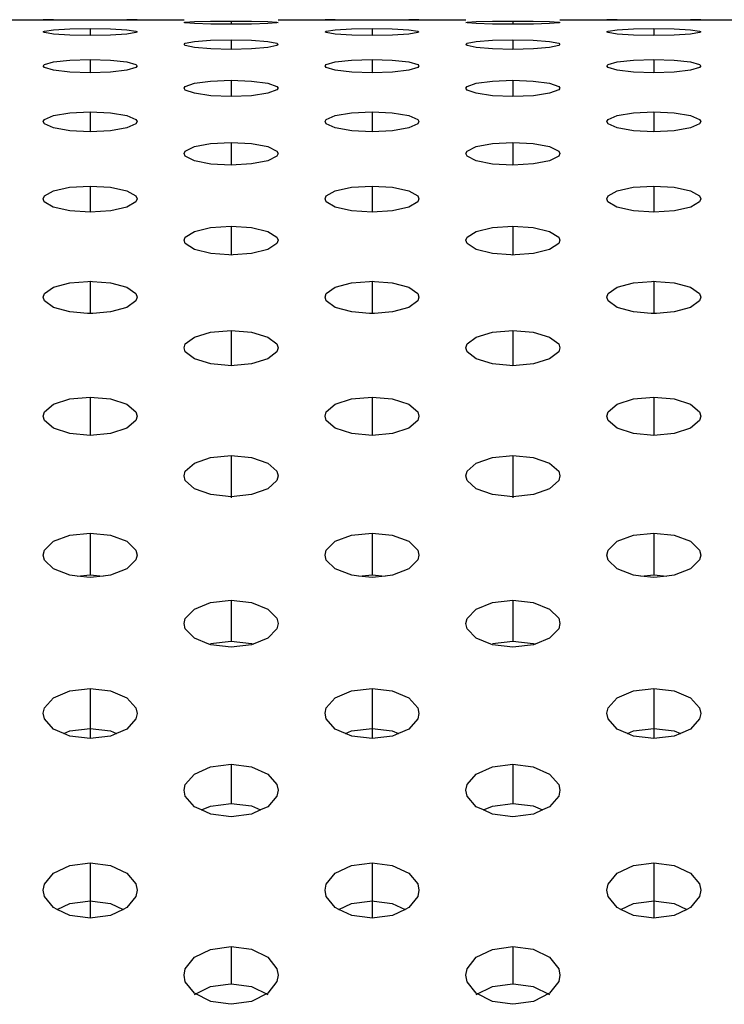
# Model space of a CAD drawing. Extents: x 0 to 297, y 0 to 210.
# Drawn here: x 195 to 196, y 116 to 118 of the extents above; entities that cross this region are included whole.
import ezdxf

# ---------------------------------------------------------------- set-up
doc = ezdxf.new("R2010")
doc.units = 0
doc.header["$LTSCALE"] = 16.335
doc.layers.get('0').update_dxf_attribs({"linetype": 'CONTINUOUS'})

msp = doc.modelspace()

# ---------------------------------------------------------------- linework, layer by layer
at = {"color": 3, "linetype": 'CONTINUOUS'}
for p, q in [((194.7787, 118.0391), (194.8789, 118.0391)), ((194.8789, 118.039), (194.8813, 118.0391)), ((194.8813, 118.0389), (194.8789, 118.039)), ((194.8813, 118.0391), (194.8852, 118.0391)), ((194.9006, 118.0386), (194.8813, 118.0389)), ((194.8852, 118.0391), (194.9006, 118.0391)), ((194.9006, 118.0391), (194.9352, 118.039)), ((194.9356, 118.0383), (194.9006, 118.0386)), ((194.9352, 118.039), (194.9788, 118.0389)), ((194.9788, 118.0382), (194.9356, 118.0383)), ((194.9788, 118.0389), (195.022, 118.039)), ((195.0224, 118.0383), (194.9788, 118.0382)), ((195.022, 118.039), (195.057, 118.0391)), ((195.057, 118.0386), (195.0224, 118.0383)), ((195.057, 118.0391), (195.0724, 118.0391)), ((195.0787, 118.0391), (195.1789, 118.0391)), ((195.3787, 118.0391), (195.4789, 118.0391)), ((195.4789, 118.039), (195.4813, 118.0391)), ((195.4813, 118.0389), (195.4789, 118.039)), ((195.4813, 118.0391), (195.4852, 118.0391)), ((195.5006, 118.0386), (195.4813, 118.0389)), ((195.4852, 118.0391), (195.5006, 118.0391)), ((195.5006, 118.0391), (195.5352, 118.039)), ((195.5356, 118.0383), (195.5006, 118.0386)), ((195.5352, 118.039), (195.5788, 118.0389)), ((195.5788, 118.0382), (195.5356, 118.0383)), ((195.5788, 118.0389), (195.622, 118.039)), ((195.6224, 118.0383), (195.5788, 118.0382)), ((195.622, 118.039), (195.657, 118.0391)), ((195.657, 118.0386), (195.6224, 118.0383)), ((195.657, 118.0391), (195.6724, 118.0391)), ((195.6787, 118.0391), (195.7789, 118.0391)), ((195.9787, 118.0391), (196.0789, 118.0391)), ((196.0789, 118.039), (196.0813, 118.0391)), ((196.0813, 118.0389), (196.0789, 118.039)), ((196.0813, 118.0391), (196.0852, 118.0391)), ((196.1006, 118.0386), (196.0813, 118.0389)), ((196.0852, 118.0391), (196.1006, 118.0391)), ((196.1006, 118.0391), (196.1352, 118.039)), ((196.1356, 118.0383), (196.1006, 118.0386)), ((196.1352, 118.039), (196.1788, 118.0389)), ((196.1788, 118.0382), (196.1356, 118.0383)), ((196.1788, 118.0389), (196.222, 118.039)), ((196.2224, 118.0383), (196.1788, 118.0382)), ((196.222, 118.039), (196.257, 118.0391)), ((196.257, 118.0386), (196.2224, 118.0383)), ((196.257, 118.0391), (196.2724, 118.0391)), ((196.2787, 118.0391), (196.3789, 118.0391)), ((195.2743, 117.5382), (195.2356, 117.541)), ((195.8743, 117.5382), (195.8356, 117.541)), ((195.2788, 117.5379), (195.2743, 117.5382)), ((195.2833, 117.5382), (195.2788, 117.5379)), ((195.8788, 117.5379), (195.8743, 117.5382)), ((195.8833, 117.5382), (195.8788, 117.5379)), ((194.9735, 117.4818), (194.9788, 117.4822)), ((194.9788, 117.4822), (194.984, 117.4818)), ((195.5735, 117.4818), (195.5788, 117.4822)), ((195.5788, 117.4822), (195.584, 117.4818)), ((196.1735, 117.4818), (196.1788, 117.4822)), ((196.1788, 117.4822), (196.184, 117.4818)), ((194.9733, 117.4135), (194.9356, 117.4166)), ((195.5733, 117.4135), (195.5356, 117.4166)), ((196.1733, 117.4135), (196.1356, 117.4166)), ((194.9788, 117.4131), (194.9733, 117.4135)), ((194.9844, 117.4135), (194.9788, 117.4131)), ((195.5788, 117.4131), (195.5733, 117.4135)), ((195.5844, 117.4135), (195.5788, 117.4131)), ((196.1788, 117.4131), (196.1733, 117.4135)), ((196.1844, 117.4135), (196.1788, 117.4131)), ((195.2788, 117.3021), (195.2723, 117.3027)), ((195.2854, 117.3027), (195.2788, 117.3021)), ((195.8788, 117.3021), (195.8723, 117.3027)), ((195.8854, 117.3027), (195.8788, 117.3021)), ((194.9788, 116.8512), (194.951, 116.8542)), ((195.0066, 116.8542), (194.9788, 116.8512)), ((195.5788, 116.8512), (195.551, 116.8542)), ((195.6066, 116.8542), (195.5788, 116.8512)), ((196.1788, 116.8512), (196.151, 116.8542)), ((196.2066, 116.8542), (196.1788, 116.8512)), ((195.2316, 116.7091), (195.2006, 116.7216)), ((195.2356, 116.7075), (195.2316, 116.7091)), ((195.2788, 116.7025), (195.2356, 116.7075)), ((195.3224, 116.7076), (195.2788, 116.7025)), ((195.326, 116.7091), (195.3224, 116.7076)), ((195.357, 116.7216), (195.326, 116.7091)), ((195.8316, 116.7091), (195.8006, 116.7216)), ((195.8356, 116.7075), (195.8316, 116.7091)), ((195.8788, 116.7025), (195.8356, 116.7075)), ((195.9224, 116.7076), (195.8788, 116.7025)), ((195.926, 116.7091), (195.9224, 116.7076)), ((195.957, 116.7216), (195.926, 116.7091)), ((194.9224, 116.519), (194.9006, 116.5284)), ((194.9356, 116.5133), (194.9224, 116.519)), ((195.0224, 116.5134), (194.9788, 116.508)), ((195.0352, 116.5189), (195.0224, 116.5134)), ((195.057, 116.5284), (195.0352, 116.5189)), ((195.5224, 116.519), (195.5006, 116.5284)), ((195.5356, 116.5133), (195.5224, 116.519)), ((195.6224, 116.5134), (195.5788, 116.508)), ((195.6352, 116.5189), (195.6224, 116.5134)), ((195.657, 116.5284), (195.6352, 116.5189)), ((196.1224, 116.519), (196.1006, 116.5284)), ((196.1356, 116.5133), (196.1224, 116.519)), ((196.2224, 116.5134), (196.1788, 116.508)), ((196.2352, 116.5189), (196.2224, 116.5134)), ((196.257, 116.5284), (196.2352, 116.5189)), ((194.9788, 116.508), (194.9356, 116.5133)), ((195.5788, 116.508), (195.5356, 116.5133)), ((196.1788, 116.508), (196.1356, 116.5133)), ((195.2159, 116.356), (195.2006, 116.3629)), ((195.2356, 116.3471), (195.2159, 116.356)), ((195.2788, 116.3415), (195.2356, 116.3471)), ((195.3224, 116.3472), (195.2788, 116.3415)), ((195.3417, 116.3559), (195.3224, 116.3472)), ((195.357, 116.3629), (195.3417, 116.3559)), ((195.8159, 116.356), (195.8006, 116.3629)), ((195.8356, 116.3471), (195.8159, 116.356)), ((195.8788, 116.3415), (195.8356, 116.3471)), ((195.9224, 116.3472), (195.8788, 116.3415)), ((195.9417, 116.3559), (195.9224, 116.3472)), ((195.957, 116.3629), (195.9417, 116.3559)), ((194.9085, 116.1443), (194.9006, 116.148)), ((194.9356, 116.1314), (194.9085, 116.1443)), ((195.0491, 116.1443), (195.0224, 116.1315)), ((195.057, 116.148), (195.0491, 116.1443)), ((195.5085, 116.1443), (195.5006, 116.148)), ((195.5356, 116.1314), (195.5085, 116.1443)), ((195.6491, 116.1443), (195.6224, 116.1315)), ((195.657, 116.148), (195.6491, 116.1443)), ((196.1085, 116.1443), (196.1006, 116.148)), ((196.1356, 116.1314), (196.1085, 116.1443)), ((196.2491, 116.1443), (196.2224, 116.1315)), ((196.257, 116.148), (196.2491, 116.1443)), ((194.9739, 116.1262), (194.9356, 116.1314)), ((194.9788, 116.1255), (194.9739, 116.1262)), ((194.9838, 116.1262), (194.9788, 116.1255)), ((195.0224, 116.1315), (194.9838, 116.1262)), ((195.5739, 116.1262), (195.5356, 116.1314)), ((195.5788, 116.1255), (195.5739, 116.1262)), ((195.5838, 116.1262), (195.5788, 116.1255)), ((195.6224, 116.1315), (195.5838, 116.1262)), ((196.1739, 116.1262), (196.1356, 116.1314)), ((196.1788, 116.1255), (196.1739, 116.1262)), ((196.1838, 116.1262), (196.1788, 116.1255)), ((196.2224, 116.1315), (196.1838, 116.1262)), ((195.2356, 115.9482), (195.2006, 115.9655)), ((195.2727, 115.9429), (195.2356, 115.9482)), ((195.3224, 115.9483), (195.2849, 115.9429)), ((195.357, 115.9655), (195.3224, 115.9483)), ((195.8356, 115.9482), (195.8006, 115.9655)), ((195.8727, 115.9429), (195.8356, 115.9482)), ((195.9224, 115.9483), (195.8849, 115.9429)), ((195.957, 115.9655), (195.9224, 115.9483)), ((195.2788, 115.942), (195.2727, 115.9429)), ((195.2849, 115.9429), (195.2788, 115.942)), ((195.8788, 115.942), (195.8727, 115.9429)), ((195.8849, 115.9429), (195.8788, 115.942))]:
    msp.add_line(p, q, dxfattribs=at)
at = {"color": 9, "linetype": 'CONTINUOUS'}
for p, q in [((195.2788, 118.0362), (195.2788, 118.0293)), ((195.8788, 118.0362), (195.8788, 118.0293)), ((194.9788, 118.02), (194.9788, 118.0054)), ((195.5788, 118.02), (195.5788, 118.0054)), ((196.1788, 118.02), (196.1788, 118.0054)), ((195.2788, 117.9965), (195.2788, 117.9756)), ((195.8788, 117.9965), (195.8788, 117.9756)), ((194.9788, 117.9545), (194.9788, 117.9259)), ((195.5788, 117.9545), (195.5788, 117.9259)), ((196.1788, 117.9545), (196.1788, 117.9259)), ((195.2788, 117.9101), (195.2788, 117.8754)), ((195.8788, 117.9101), (195.8788, 117.8754)), ((194.9788, 117.8426), (194.9788, 117.8003)), ((195.5788, 117.8426), (195.5788, 117.8003)), ((196.1788, 117.8426), (196.1788, 117.8003)), ((195.2788, 117.7776), (195.2788, 117.7293)), ((195.8788, 117.7776), (195.8788, 117.7293)), ((194.9788, 117.6849), (194.9788, 117.6291)), ((195.5788, 117.6849), (195.5788, 117.6291)), ((196.1788, 117.6849), (196.1788, 117.6291)), ((195.2788, 117.5997), (195.2788, 117.5379)), ((195.8788, 117.5997), (195.8788, 117.5379)), ((194.9788, 117.4822), (194.9788, 117.4131)), ((195.5788, 117.4822), (195.5788, 117.4131)), ((196.1788, 117.4822), (196.1788, 117.4131)), ((195.2788, 117.3771), (195.2788, 117.3021)), ((195.8788, 117.3771), (195.8788, 117.3021)), ((194.9788, 117.2354), (194.9788, 117.1533)), ((195.5788, 117.2354), (195.5788, 117.1533)), ((196.1788, 117.2354), (196.1788, 117.1533)), ((195.2788, 117.1109), (195.2788, 117.0206)), ((195.8788, 117.1109), (195.8788, 117.0206)), ((194.9788, 116.9457), (194.9788, 116.8571)), ((195.5788, 116.9457), (195.5788, 116.8571)), ((196.1788, 116.9457), (196.1788, 116.8571)), ((195.2788, 116.8025), (195.2788, 116.7154)), ((195.8788, 116.8025), (195.8788, 116.7154)), ((194.9788, 116.6146), (194.9788, 116.5295)), ((195.5788, 116.6146), (195.5788, 116.5295)), ((196.1788, 116.6146), (196.1788, 116.5295)), ((194.9788, 116.5295), (194.9788, 116.508)), ((195.5788, 116.5295), (195.5788, 116.508)), ((196.1788, 116.5295), (196.1788, 116.508)), ((195.2788, 116.4534), (195.2788, 116.3699)), ((195.8788, 116.4534), (195.8788, 116.3699)), ((194.9788, 116.2437), (194.9788, 116.1624)), ((195.5788, 116.2437), (195.5788, 116.1624)), ((196.1788, 116.2437), (196.1788, 116.1624)), ((194.9788, 116.1624), (194.9788, 116.1255)), ((195.5788, 116.1624), (195.5788, 116.1255)), ((196.1788, 116.1624), (196.1788, 116.1255)), ((195.2788, 116.0652), (195.2788, 115.9857)), ((195.8788, 116.0652), (195.8788, 115.9857))]:
    msp.add_line(p, q, dxfattribs=at)
at = {"color": 7, "linetype": 'CONTINUOUS'}
for p, q in [((194.951, 116.8542), (194.9788, 116.8571)), ((194.9788, 116.8571), (195.0066, 116.8542)), ((195.551, 116.8542), (195.5788, 116.8571)), ((195.5788, 116.8571), (195.6066, 116.8542)), ((196.151, 116.8542), (196.1788, 116.8571)), ((196.1788, 116.8571), (196.2066, 116.8542)), ((195.2351, 116.7105), (195.2788, 116.7154)), ((195.2788, 116.7154), (195.322, 116.7106)), ((195.322, 116.7106), (195.326, 116.7091)), ((195.8351, 116.7105), (195.8788, 116.7154)), ((195.8788, 116.7154), (195.922, 116.7106)), ((195.922, 116.7106), (195.926, 116.7091)), ((194.9224, 116.519), (194.9352, 116.5243)), ((194.9352, 116.5243), (194.9788, 116.5295)), ((194.9788, 116.5295), (195.022, 116.5244)), ((195.022, 116.5244), (195.0352, 116.5189)), ((195.5224, 116.519), (195.5352, 116.5243)), ((195.5352, 116.5243), (195.5788, 116.5295)), ((195.5788, 116.5295), (195.622, 116.5244)), ((195.622, 116.5244), (195.6352, 116.5189)), ((196.1224, 116.519), (196.1352, 116.5243)), ((196.1352, 116.5243), (196.1788, 116.5295)), ((196.1788, 116.5295), (196.222, 116.5244)), ((196.222, 116.5244), (196.2352, 116.5189)), ((195.2351, 116.3644), (195.2788, 116.3699)), ((195.2788, 116.3699), (195.322, 116.3645)), ((195.8351, 116.3644), (195.8788, 116.3699)), ((195.8788, 116.3699), (195.922, 116.3645)), ((195.2159, 116.356), (195.2351, 116.3644)), ((195.322, 116.3645), (195.3417, 116.3559)), ((195.8159, 116.356), (195.8351, 116.3644)), ((195.922, 116.3645), (195.9417, 116.3559)), ((194.9352, 116.1566), (194.974, 116.1618)), ((194.974, 116.1618), (194.9788, 116.1624)), ((194.9788, 116.1624), (194.9836, 116.1618)), ((194.9836, 116.1618), (195.022, 116.1567)), ((195.5352, 116.1566), (195.574, 116.1618)), ((195.574, 116.1618), (195.5788, 116.1624)), ((195.5788, 116.1624), (195.5836, 116.1618)), ((195.5836, 116.1618), (195.622, 116.1567)), ((196.1352, 116.1566), (196.174, 116.1618)), ((196.174, 116.1618), (196.1788, 116.1624)), ((196.1788, 116.1624), (196.1836, 116.1618)), ((196.1836, 116.1618), (196.222, 116.1567)), ((194.9085, 116.1443), (194.9352, 116.1566)), ((195.022, 116.1567), (195.0491, 116.1443)), ((195.5085, 116.1443), (195.5352, 116.1566)), ((195.622, 116.1567), (195.6491, 116.1443)), ((196.1085, 116.1443), (196.1352, 116.1566)), ((196.222, 116.1567), (196.2491, 116.1443)), ((195.2006, 115.963), (195.2351, 115.9797)), ((195.2351, 115.9797), (195.2729, 115.9849)), ((195.2729, 115.9849), (195.2788, 115.9857)), ((195.2788, 115.9857), (195.2847, 115.9849)), ((195.2847, 115.9849), (195.322, 115.9798)), ((195.322, 115.9798), (195.357, 115.963)), ((195.8006, 115.963), (195.8351, 115.9797)), ((195.8351, 115.9797), (195.8729, 115.9849)), ((195.8729, 115.9849), (195.8788, 115.9857)), ((195.8788, 115.9857), (195.8847, 115.9849)), ((195.8847, 115.9849), (195.922, 115.9798)), ((195.922, 115.9798), (195.957, 115.963))]:
    msp.add_line(p, q, dxfattribs=at)
at = {"color": 3, "linetype": 'CONTINUOUS'}
for points in [[(195.0787, 118.039), (195.0763, 118.0389), (195.057, 118.0386)], [(195.0724, 118.0391), (195.0762, 118.0391), (195.0787, 118.039)], [(195.1789, 118.0333), (195.1813, 118.034), (195.2006, 118.0352), (195.2351, 118.036), (195.2788, 118.0362)], [(195.2788, 118.0293), (195.2356, 118.0297), (195.2006, 118.0309), (195.1813, 118.0325), (195.1789, 118.0333)], [(195.2788, 118.0362), (195.322, 118.036), (195.357, 118.0352), (195.3762, 118.034), (195.3787, 118.0333)], [(195.3787, 118.0333), (195.3763, 118.0325), (195.357, 118.0309), (195.3224, 118.0297), (195.2788, 118.0293)], [(195.6787, 118.039), (195.6763, 118.0389), (195.657, 118.0386)], [(195.6724, 118.0391), (195.6762, 118.0391), (195.6787, 118.039)], [(195.7789, 118.0333), (195.7813, 118.034), (195.8006, 118.0352), (195.8351, 118.036), (195.8788, 118.0362)], [(195.8788, 118.0293), (195.8356, 118.0297), (195.8006, 118.0309), (195.7813, 118.0325), (195.7789, 118.0333)], [(195.8788, 118.0362), (195.922, 118.036), (195.957, 118.0352), (195.9762, 118.034), (195.9787, 118.0333)], [(195.9787, 118.0333), (195.9763, 118.0325), (195.957, 118.0309), (195.9224, 118.0297), (195.8788, 118.0293)], [(196.2787, 118.039), (196.2763, 118.0389), (196.257, 118.0386)], [(196.2724, 118.0391), (196.2762, 118.0391), (196.2787, 118.039)], [(194.8789, 118.0132), (194.8813, 118.0148), (194.9006, 118.0176), (194.9352, 118.0194), (194.9788, 118.02)], [(194.9788, 118.0054), (194.9356, 118.0062), (194.9006, 118.0084), (194.8813, 118.0115), (194.8789, 118.0132)], [(194.9788, 118.02), (195.022, 118.0194), (195.057, 118.0176), (195.0762, 118.0148), (195.0787, 118.0132)], [(195.0787, 118.0132), (195.0763, 118.0116), (195.057, 118.0084), (195.0224, 118.0062), (194.9788, 118.0054)], [(195.4789, 118.0132), (195.4813, 118.0148), (195.5006, 118.0176), (195.5352, 118.0194), (195.5788, 118.02)], [(195.5788, 118.0054), (195.5356, 118.0062), (195.5006, 118.0084), (195.4813, 118.0115), (195.4789, 118.0132)], [(195.5788, 118.02), (195.622, 118.0194), (195.657, 118.0176), (195.6762, 118.0148), (195.6787, 118.0132)], [(195.6787, 118.0132), (195.6763, 118.0116), (195.657, 118.0084), (195.6224, 118.0062), (195.5788, 118.0054)], [(196.0789, 118.0132), (196.0813, 118.0148), (196.1006, 118.0176), (196.1352, 118.0194), (196.1788, 118.02)], [(196.1788, 118.0054), (196.1356, 118.0062), (196.1006, 118.0084), (196.0813, 118.0115), (196.0789, 118.0132)], [(196.1788, 118.02), (196.222, 118.0194), (196.257, 118.0176), (196.2762, 118.0148), (196.2787, 118.0132)], [(196.2787, 118.0132), (196.2763, 118.0116), (196.257, 118.0084), (196.2224, 118.0062), (196.1788, 118.0054)], [(195.1789, 117.9865), (195.1813, 117.9888), (195.2006, 117.9928), (195.2351, 117.9955), (195.2788, 117.9965)], [(195.2788, 117.9756), (195.2356, 117.9767), (195.2006, 117.9798), (195.1813, 117.9842), (195.1789, 117.9865)], [(195.2788, 117.9965), (195.322, 117.9955), (195.357, 117.9928), (195.3762, 117.9888), (195.3787, 117.9865)], [(195.3787, 117.9865), (195.3763, 117.9842), (195.357, 117.9798), (195.3224, 117.9767), (195.2788, 117.9756)], [(195.7789, 117.9865), (195.7813, 117.9888), (195.8006, 117.9928), (195.8351, 117.9955), (195.8788, 117.9965)], [(195.8788, 117.9756), (195.8356, 117.9767), (195.8006, 117.9798), (195.7813, 117.9842), (195.7789, 117.9865)], [(195.8788, 117.9965), (195.922, 117.9955), (195.957, 117.9928), (195.9762, 117.9888), (195.9787, 117.9865)], [(195.9787, 117.9865), (195.9763, 117.9842), (195.957, 117.9798), (195.9224, 117.9767), (195.8788, 117.9756)], [(194.8789, 117.9408), (194.8813, 117.9439), (194.9006, 117.9494), (194.9352, 117.9532), (194.9788, 117.9545)], [(194.9788, 117.9259), (194.9356, 117.9274), (194.9006, 117.9316), (194.8813, 117.9375), (194.8789, 117.9408)], [(194.9788, 117.9545), (195.022, 117.9532), (195.057, 117.9494), (195.0762, 117.9439), (195.0787, 117.9407)], [(195.0787, 117.9407), (195.0763, 117.9376), (195.057, 117.9316), (195.0224, 117.9275), (194.9788, 117.9259)], [(195.4789, 117.9408), (195.4813, 117.9439), (195.5006, 117.9494), (195.5352, 117.9532), (195.5788, 117.9545)], [(195.5788, 117.9259), (195.5356, 117.9274), (195.5006, 117.9316), (195.4813, 117.9375), (195.4789, 117.9408)], [(195.5788, 117.9545), (195.622, 117.9532), (195.657, 117.9494), (195.6762, 117.9439), (195.6787, 117.9407)], [(195.6787, 117.9407), (195.6763, 117.9376), (195.657, 117.9316), (195.6224, 117.9275), (195.5788, 117.9259)], [(196.0789, 117.9408), (196.0813, 117.9439), (196.1006, 117.9494), (196.1352, 117.9532), (196.1788, 117.9545)], [(196.1788, 117.9259), (196.1356, 117.9274), (196.1006, 117.9316), (196.0813, 117.9375), (196.0789, 117.9408)], [(196.1788, 117.9545), (196.222, 117.9532), (196.257, 117.9494), (196.2762, 117.9439), (196.2787, 117.9407)], [(196.2787, 117.9407), (196.2763, 117.9376), (196.257, 117.9316), (196.2224, 117.9275), (196.1788, 117.9259)], [(195.1789, 117.8933), (195.1813, 117.8971), (195.2006, 117.9039), (195.2351, 117.9085), (195.2788, 117.9101)], [(195.2788, 117.9101), (195.322, 117.9085), (195.357, 117.9039), (195.3762, 117.8971), (195.3787, 117.8933)], [(195.7789, 117.8933), (195.7813, 117.8971), (195.8006, 117.9039), (195.8351, 117.9085), (195.8788, 117.9101)], [(195.8788, 117.9101), (195.922, 117.9085), (195.957, 117.9039), (195.9762, 117.8971), (195.9787, 117.8933)], [(195.2788, 117.8754), (195.2356, 117.8772), (195.2006, 117.8823), (195.1813, 117.8893), (195.1789, 117.8933)], [(195.3787, 117.8933), (195.3763, 117.8894), (195.357, 117.8823), (195.3224, 117.8772), (195.2788, 117.8754)], [(195.8788, 117.8754), (195.8356, 117.8772), (195.8006, 117.8823), (195.7813, 117.8893), (195.7789, 117.8933)], [(195.9787, 117.8933), (195.9763, 117.8894), (195.957, 117.8823), (195.9224, 117.8772), (195.8788, 117.8754)], [(194.8789, 117.822), (194.8813, 117.8266), (194.9006, 117.835), (194.9352, 117.8406), (194.9788, 117.8426)], [(194.9788, 117.8426), (195.022, 117.8406), (195.057, 117.835), (195.0762, 117.8267), (195.0787, 117.822)], [(195.4789, 117.822), (195.4813, 117.8266), (195.5006, 117.835), (195.5352, 117.8406), (195.5788, 117.8426)], [(195.5788, 117.8426), (195.622, 117.8406), (195.657, 117.835), (195.6762, 117.8267), (195.6787, 117.822)], [(196.0789, 117.822), (196.0813, 117.8266), (196.1006, 117.835), (196.1352, 117.8406), (196.1788, 117.8426)], [(196.1788, 117.8426), (196.222, 117.8406), (196.257, 117.835), (196.2762, 117.8267), (196.2787, 117.822)], [(194.9788, 117.8003), (194.9356, 117.8025), (194.9006, 117.8086), (194.8813, 117.8172), (194.8789, 117.822)], [(195.0787, 117.822), (195.0763, 117.8173), (195.057, 117.8086), (195.0224, 117.8025), (194.9788, 117.8003)], [(195.5788, 117.8003), (195.5356, 117.8025), (195.5006, 117.8086), (195.4813, 117.8172), (195.4789, 117.822)], [(195.6787, 117.822), (195.6763, 117.8173), (195.657, 117.8086), (195.6224, 117.8025), (195.5788, 117.8003)], [(196.1788, 117.8003), (196.1356, 117.8025), (196.1006, 117.8086), (196.0813, 117.8172), (196.0789, 117.822)], [(196.2787, 117.822), (196.2763, 117.8173), (196.257, 117.8086), (196.2224, 117.8025), (196.1788, 117.8003)], [(195.1789, 117.754), (195.1813, 117.7593), (195.2006, 117.7688), (195.2351, 117.7753), (195.2788, 117.7776)], [(195.2788, 117.7776), (195.322, 117.7754), (195.357, 117.7688), (195.3762, 117.7594), (195.3787, 117.7539)], [(195.7789, 117.754), (195.7813, 117.7593), (195.8006, 117.7688), (195.8351, 117.7753), (195.8788, 117.7776)], [(195.8788, 117.7776), (195.922, 117.7754), (195.957, 117.7688), (195.9762, 117.7594), (195.9787, 117.7539)], [(195.2788, 117.7293), (195.2356, 117.7317), (195.2006, 117.7387), (195.1813, 117.7485), (195.1789, 117.754)], [(195.3787, 117.7539), (195.3763, 117.7486), (195.357, 117.7387), (195.3224, 117.7318), (195.2788, 117.7293)], [(195.8788, 117.7293), (195.8356, 117.7317), (195.8006, 117.7387), (195.7813, 117.7485), (195.7789, 117.754)], [(195.9787, 117.7539), (195.9763, 117.7486), (195.957, 117.7387), (195.9224, 117.7318), (195.8788, 117.7293)], [(194.8789, 117.6575), (194.8813, 117.6637), (194.9004, 117.6747), (194.9349, 117.6822), (194.9788, 117.6849)], [(194.9788, 117.6849), (195.0221, 117.6823), (195.0571, 117.6747), (195.0762, 117.6638), (195.0787, 117.6575)], [(195.4789, 117.6575), (195.4813, 117.6637), (195.5004, 117.6747), (195.5349, 117.6822), (195.5788, 117.6849)], [(195.5788, 117.6849), (195.6221, 117.6823), (195.6571, 117.6747), (195.6762, 117.6638), (195.6787, 117.6575)], [(196.0789, 117.6575), (196.0813, 117.6637), (196.1004, 117.6747), (196.1349, 117.6822), (196.1788, 117.6849)], [(196.1788, 117.6849), (196.2221, 117.6823), (196.2571, 117.6747), (196.2762, 117.6638), (196.2787, 117.6575)], [(194.9788, 117.6291), (194.9353, 117.6319), (194.9002, 117.64), (194.8812, 117.6513), (194.8789, 117.6575)], [(195.0787, 117.6575), (195.0763, 117.6513), (195.0572, 117.64), (195.0226, 117.632), (194.9788, 117.6291)], [(195.5788, 117.6291), (195.5353, 117.6319), (195.5002, 117.64), (195.4812, 117.6513), (195.4789, 117.6575)], [(195.6787, 117.6575), (195.6763, 117.6513), (195.6572, 117.64), (195.6226, 117.632), (195.5788, 117.6291)], [(196.1788, 117.6291), (196.1353, 117.6319), (196.1002, 117.64), (196.0812, 117.6513), (196.0789, 117.6575)], [(196.2787, 117.6575), (196.2763, 117.6513), (196.2572, 117.64), (196.2226, 117.632), (196.1788, 117.6291)], [(195.1789, 117.5693), (195.1813, 117.5761), (195.2006, 117.5883), (195.2351, 117.5967), (195.2788, 117.5997)], [(195.2788, 117.5997), (195.322, 117.5967), (195.357, 117.5883), (195.3762, 117.5762), (195.3787, 117.5692)], [(195.7789, 117.5693), (195.7813, 117.5761), (195.8006, 117.5883), (195.8351, 117.5967), (195.8788, 117.5997)], [(195.8788, 117.5997), (195.922, 117.5967), (195.957, 117.5883), (195.9762, 117.5762), (195.9787, 117.5692)], [(195.2356, 117.541), (195.2006, 117.5498), (195.1813, 117.5623), (195.1789, 117.5693)], [(195.3787, 117.5692), (195.3763, 117.5624), (195.357, 117.5498), (195.3224, 117.5411), (195.2833, 117.5382)], [(195.8356, 117.541), (195.8006, 117.5498), (195.7813, 117.5623), (195.7789, 117.5693)], [(195.9787, 117.5692), (195.9763, 117.5624), (195.957, 117.5498), (195.9224, 117.5411), (195.8833, 117.5382)], [(194.8789, 117.4481), (194.8813, 117.4558), (194.9006, 117.4695), (194.9352, 117.4788), (194.9735, 117.4818)], [(194.984, 117.4818), (195.022, 117.4789), (195.057, 117.4695), (195.0762, 117.4558), (195.0787, 117.4481)], [(195.4789, 117.4481), (195.4813, 117.4558), (195.5006, 117.4695), (195.5352, 117.4788), (195.5735, 117.4818)], [(195.584, 117.4818), (195.622, 117.4789), (195.657, 117.4695), (195.6762, 117.4558), (195.6787, 117.4481)], [(196.0789, 117.4481), (196.0813, 117.4558), (196.1006, 117.4695), (196.1352, 117.4788), (196.1735, 117.4818)], [(196.184, 117.4818), (196.222, 117.4789), (196.257, 117.4695), (196.2762, 117.4558), (196.2787, 117.4481)], [(194.9356, 117.4166), (194.9006, 117.4264), (194.8813, 117.4403), (194.8789, 117.4481)], [(195.0787, 117.4481), (195.0763, 117.4404), (195.057, 117.4264), (195.0224, 117.4166), (194.9844, 117.4135)], [(195.5356, 117.4166), (195.5006, 117.4264), (195.4813, 117.4403), (195.4789, 117.4481)], [(195.6787, 117.4481), (195.6763, 117.4404), (195.657, 117.4264), (195.6224, 117.4166), (195.5844, 117.4135)], [(196.1356, 117.4166), (196.1006, 117.4264), (196.0813, 117.4403), (196.0789, 117.4481)], [(196.2787, 117.4481), (196.2763, 117.4404), (196.257, 117.4264), (196.2224, 117.4166), (196.1844, 117.4135)], [(195.1789, 117.3401), (195.1813, 117.3484), (195.2006, 117.3632), (195.2351, 117.3734), (195.2788, 117.3771)], [(195.2788, 117.3771), (195.322, 117.3735), (195.357, 117.3632), (195.3762, 117.3485), (195.3787, 117.3401)], [(195.7789, 117.3401), (195.7813, 117.3484), (195.8006, 117.3632), (195.8351, 117.3734), (195.8788, 117.3771)], [(195.8788, 117.3771), (195.922, 117.3735), (195.957, 117.3632), (195.9762, 117.3485), (195.9787, 117.3401)], [(195.2006, 117.3166), (195.1813, 117.3316), (195.1789, 117.3401)], [(195.3787, 117.3401), (195.3763, 117.3318), (195.357, 117.3166)], [(195.8006, 117.3166), (195.7813, 117.3316), (195.7789, 117.3401)], [(195.9787, 117.3401), (195.9763, 117.3318), (195.957, 117.3166)], [(195.2723, 117.3027), (195.2356, 117.3059), (195.2006, 117.3166)], [(195.357, 117.3166), (195.3224, 117.306), (195.2854, 117.3027)], [(195.8723, 117.3027), (195.8356, 117.3059), (195.8006, 117.3166)], [(195.957, 117.3166), (195.9224, 117.306), (195.8854, 117.3027)], [(194.8789, 117.1949), (194.8813, 117.2039), (194.9006, 117.2202), (194.9352, 117.2314), (194.9788, 117.2354)], [(194.9788, 117.2354), (195.022, 117.2315), (195.057, 117.2202), (195.0762, 117.204), (195.0787, 117.1948)], [(195.4789, 117.1949), (195.4813, 117.2039), (195.5006, 117.2202), (195.5352, 117.2314), (195.5788, 117.2354)], [(195.5788, 117.2354), (195.622, 117.2315), (195.657, 117.2202), (195.6762, 117.204), (195.6787, 117.1948)], [(196.0789, 117.1949), (196.0813, 117.2039), (196.1006, 117.2202), (196.1352, 117.2314), (196.1788, 117.2354)], [(196.1788, 117.2354), (196.222, 117.2315), (196.257, 117.2202), (196.2762, 117.204), (196.2787, 117.1948)], [(194.9006, 117.1691), (194.8813, 117.1856), (194.8789, 117.1949)], [(195.0787, 117.1948), (195.0763, 117.1857), (195.057, 117.1691)], [(195.5006, 117.1691), (195.4813, 117.1856), (195.4789, 117.1949)], [(195.6787, 117.1948), (195.6763, 117.1857), (195.657, 117.1691)], [(196.1006, 117.1691), (196.0813, 117.1856), (196.0789, 117.1949)], [(196.2787, 117.1948), (196.2763, 117.1857), (196.257, 117.1691)], [(194.9788, 117.1533), (194.9356, 117.1575), (194.9006, 117.1691)], [(195.057, 117.1691), (195.0224, 117.1575), (194.9788, 117.1533)], [(195.5788, 117.1533), (195.5356, 117.1575), (195.5006, 117.1691)], [(195.657, 117.1691), (195.6224, 117.1575), (195.5788, 117.1533)], [(196.1788, 117.1533), (196.1356, 117.1575), (196.1006, 117.1691)], [(196.257, 117.1691), (196.2224, 117.1575), (196.1788, 117.1533)], [(195.1789, 117.0676), (195.1813, 117.0772), (195.2006, 117.0947), (195.2351, 117.1066), (195.2788, 117.1109)], [(195.2788, 117.1109), (195.322, 117.1067), (195.357, 117.0947), (195.3762, 117.0773), (195.3787, 117.0675)], [(195.7789, 117.0676), (195.7813, 117.0772), (195.8006, 117.0947), (195.8351, 117.1066), (195.8788, 117.1109)], [(195.8788, 117.1109), (195.922, 117.1067), (195.957, 117.0947), (195.9762, 117.0773), (195.9787, 117.0675)], [(195.2788, 117.0232), (195.2356, 117.0276), (195.2006, 117.04), (195.1813, 117.0577), (195.1789, 117.0676)], [(195.3787, 117.0675), (195.3763, 117.0578), (195.357, 117.04), (195.3224, 117.0277), (195.2788, 117.0232)], [(195.8788, 117.0232), (195.8356, 117.0276), (195.8006, 117.04), (195.7813, 117.0577), (195.7789, 117.0676)], [(195.9787, 117.0675), (195.9763, 117.0578), (195.957, 117.04), (195.9224, 117.0277), (195.8788, 117.0232)], [(194.8789, 116.8989), (194.8813, 116.9094), (194.9006, 116.9282), (194.9352, 116.9411), (194.9788, 116.9457)], [(194.9788, 116.9457), (195.022, 116.9412), (195.057, 116.9282), (195.0762, 116.9095), (195.0787, 116.8989)], [(195.4789, 116.8989), (195.4813, 116.9094), (195.5006, 116.9282), (195.5352, 116.9411), (195.5788, 116.9457)], [(195.5788, 116.9457), (195.622, 116.9412), (195.657, 116.9282), (195.6762, 116.9095), (195.6787, 116.8989)], [(196.0789, 116.8989), (196.0813, 116.9094), (196.1006, 116.9282), (196.1352, 116.9411), (196.1788, 116.9457)], [(196.1788, 116.9457), (196.222, 116.9412), (196.257, 116.9282), (196.2762, 116.9095), (196.2787, 116.8989)], [(194.9006, 116.8693), (194.8813, 116.8883), (194.8789, 116.8989)], [(195.0787, 116.8989), (195.0763, 116.8884), (195.057, 116.8693)], [(195.5006, 116.8693), (195.4813, 116.8883), (195.4789, 116.8989)], [(195.6787, 116.8989), (195.6763, 116.8884), (195.657, 116.8693)], [(196.1006, 116.8693), (196.0813, 116.8883), (196.0789, 116.8989)], [(196.2787, 116.8989), (196.2763, 116.8884), (196.257, 116.8693)], [(194.951, 116.8542), (194.9356, 116.8559), (194.9006, 116.8693)], [(195.057, 116.8693), (195.0224, 116.856), (195.0066, 116.8542)], [(195.551, 116.8542), (195.5356, 116.8559), (195.5006, 116.8693)], [(195.657, 116.8693), (195.6224, 116.856), (195.6066, 116.8542)], [(196.151, 116.8542), (196.1356, 116.8559), (196.1006, 116.8693)], [(196.257, 116.8693), (196.2224, 116.856), (196.2066, 116.8542)], [(195.1789, 116.753), (195.1813, 116.764), (195.2006, 116.7839), (195.2351, 116.7976), (195.2788, 116.8025)], [(195.2788, 116.8025), (195.322, 116.7977), (195.357, 116.7839), (195.3762, 116.7642), (195.3787, 116.7529)], [(195.7789, 116.753), (195.7813, 116.764), (195.8006, 116.7839), (195.8351, 116.7976), (195.8788, 116.8025)], [(195.8788, 116.8025), (195.922, 116.7977), (195.957, 116.7839), (195.9762, 116.7642), (195.9787, 116.7529)], [(195.2006, 116.7216), (195.1813, 116.7417), (195.1789, 116.753)], [(195.3787, 116.7529), (195.3763, 116.7419), (195.357, 116.7216)], [(195.8006, 116.7216), (195.7813, 116.7417), (195.7789, 116.753)], [(195.9787, 116.7529), (195.9763, 116.7419), (195.957, 116.7216)], [(194.8789, 116.5618), (194.8813, 116.5735), (194.9006, 116.5948), (194.9352, 116.6094), (194.9788, 116.6146)], [(194.9788, 116.6146), (195.022, 116.6095), (195.057, 116.5948), (195.0762, 116.5737), (195.0787, 116.5617)], [(195.4789, 116.5618), (195.4813, 116.5735), (195.5006, 116.5948), (195.5352, 116.6094), (195.5788, 116.6146)], [(195.5788, 116.6146), (195.622, 116.6095), (195.657, 116.5948), (195.6762, 116.5737), (195.6787, 116.5617)], [(196.0789, 116.5618), (196.0813, 116.5735), (196.1006, 116.5948), (196.1352, 116.6094), (196.1788, 116.6146)], [(196.1788, 116.6146), (196.222, 116.6095), (196.257, 116.5948), (196.2762, 116.5737), (196.2787, 116.5617)], [(194.9006, 116.5284), (194.8813, 116.5498), (194.8789, 116.5618)], [(195.0787, 116.5617), (195.0763, 116.5499), (195.057, 116.5284)], [(195.5006, 116.5284), (195.4813, 116.5498), (195.4789, 116.5618)], [(195.6787, 116.5617), (195.6763, 116.5499), (195.657, 116.5284)], [(196.1006, 116.5284), (196.0813, 116.5498), (196.0789, 116.5618)], [(196.2787, 116.5617), (196.2763, 116.5499), (196.257, 116.5284)], [(195.1789, 116.3979), (195.1813, 116.4102), (195.2006, 116.4325), (195.2351, 116.4478), (195.2788, 116.4534)], [(195.2788, 116.4534), (195.322, 116.4479), (195.357, 116.4325), (195.3762, 116.4104), (195.3787, 116.3978)], [(195.7789, 116.3979), (195.7813, 116.4102), (195.8006, 116.4325), (195.8351, 116.4478), (195.8788, 116.4534)], [(195.8788, 116.4534), (195.922, 116.4479), (195.957, 116.4325), (195.9762, 116.4104), (195.9787, 116.3978)], [(195.2006, 116.3629), (195.1813, 116.3853), (195.1789, 116.3979)], [(195.3787, 116.3978), (195.3763, 116.3855), (195.357, 116.3629)], [(195.8006, 116.3629), (195.7813, 116.3853), (195.7789, 116.3979)], [(195.9787, 116.3978), (195.9763, 116.3855), (195.957, 116.3629)], [(194.9006, 116.2217), (194.9352, 116.2379), (194.9788, 116.2437)], [(194.9788, 116.2437), (195.022, 116.238), (195.057, 116.2217)], [(195.5006, 116.2217), (195.5352, 116.2379), (195.5788, 116.2437)], [(195.5788, 116.2437), (195.622, 116.238), (195.657, 116.2217)], [(196.1006, 116.2217), (196.1352, 116.2379), (196.1788, 116.2437)], [(196.1788, 116.2437), (196.222, 116.238), (196.257, 116.2217)], [(194.8789, 116.185), (194.8813, 116.1981), (194.9006, 116.2217)], [(195.057, 116.2217), (195.0762, 116.1983), (195.0787, 116.185)], [(195.4789, 116.185), (195.4813, 116.1981), (195.5006, 116.2217)], [(195.657, 116.2217), (195.6762, 116.1983), (195.6787, 116.185)], [(196.0789, 116.185), (196.0813, 116.1981), (196.1006, 116.2217)], [(196.257, 116.2217), (196.2762, 116.1983), (196.2787, 116.185)], [(194.9006, 116.148), (194.8813, 116.1717), (194.8789, 116.185)], [(195.0787, 116.185), (195.0763, 116.1719), (195.057, 116.148)], [(195.5006, 116.148), (195.4813, 116.1717), (195.4789, 116.185)], [(195.6787, 116.185), (195.6763, 116.1719), (195.657, 116.148)], [(196.1006, 116.148), (196.0813, 116.1717), (196.0789, 116.185)], [(196.2787, 116.185), (196.2763, 116.1719), (196.257, 116.148)], [(195.2006, 116.0422), (195.2351, 116.0591), (195.2788, 116.0652)], [(195.2788, 116.0652), (195.322, 116.0592), (195.357, 116.0422)], [(195.8006, 116.0422), (195.8351, 116.0591), (195.8788, 116.0652)], [(195.8788, 116.0652), (195.922, 116.0592), (195.957, 116.0422)], [(195.1789, 116.004), (195.1813, 116.0176), (195.2006, 116.0422)], [(195.357, 116.0422), (195.3762, 116.0178), (195.3787, 116.004)], [(195.7789, 116.004), (195.7813, 116.0176), (195.8006, 116.0422)], [(195.957, 116.0422), (195.9762, 116.0178), (195.9787, 116.004)], [(195.2006, 115.9655), (195.1813, 115.9902), (195.1789, 116.004)], [(195.3787, 116.004), (195.3763, 115.9904), (195.357, 115.9655)], [(195.8006, 115.9655), (195.7813, 115.9902), (195.7789, 116.004)], [(195.9787, 116.004), (195.9763, 115.9904), (195.957, 115.9655)]]:
    msp.add_lwpolyline(points, dxfattribs=at)

doc.saveas('drawing.dxf')
